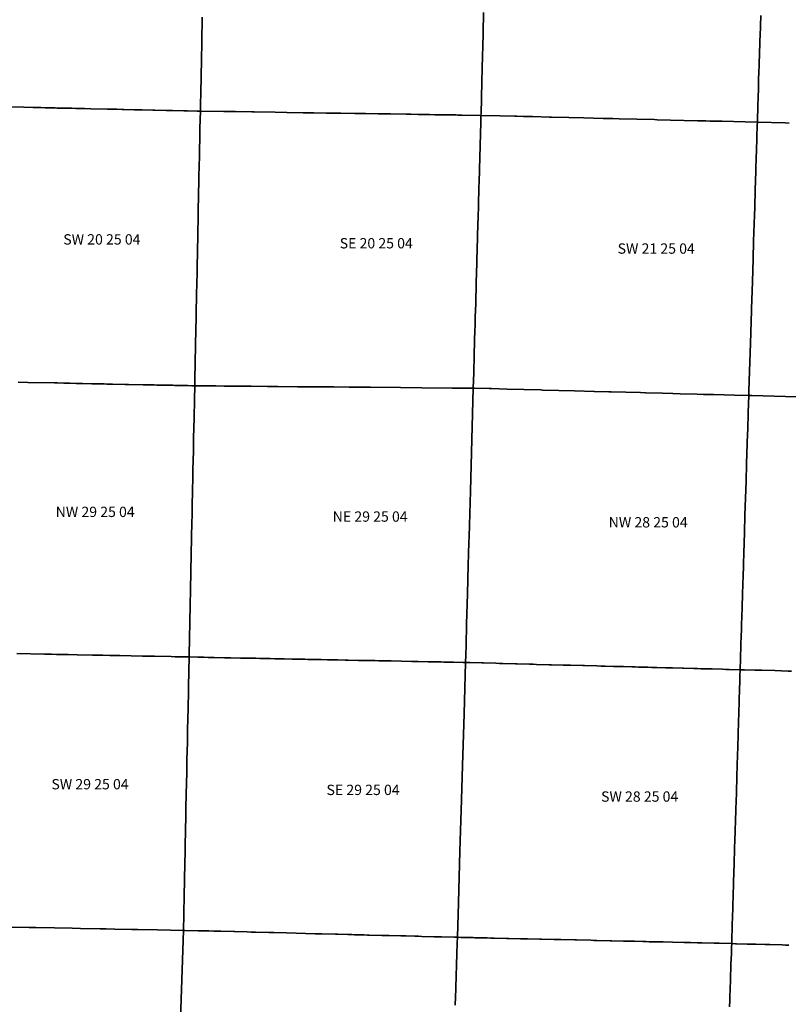
# Model space of a CAD drawing. Units: feet. Extents: x 1218257 to 1583203, y 30933 to 287704.
# Drawn here: x 1271333 to 1278770, y 228203 to 237724 of the extents above; entities that cross this region are included whole.
import ezdxf

# ---------------------------------------------------------------- set-up
doc = ezdxf.new("R2010")
doc.units = ezdxf.units.FT
doc.header["$MEASUREMENT"] = 0
doc.layers.add('plss', color=1, linetype='Continuous')
doc.layers.add('plss labels', color=3, linetype='Continuous')
doc.styles.get("Standard").update_dxf_attribs({"font": 'arial.ttf', "height": 100})

msp = doc.modelspace()

# ---------------------------------------------------------------- linework, layer by layer
at = {"layer": 'plss'}
for points in [[(1273099.4, 237749), (1273094.5, 237510.4), (1273094.3, 237499.8), (1273091, 237337.9), (1273084.4, 237012.5), (1273082.2, 236909.1), (1273080.8, 236840), (1273050.8, 236840.7), (1272956.3, 236842.8), (1272941.1, 236843.1), (1272921.6, 236843.6), (1272811.2, 236846), (1272781.2, 236846.7), (1272769.6, 236847), (1272751.2, 236847.4), (1272641.5, 236849.8), (1272622, 236850.3), (1272519.3, 236852.6), (1272481.8, 236853.4), (1272458.5, 236853.9), (1272444.3, 236854.2), (1272341.3, 236856.5), (1272323, 236856.9), (1272271.8, 236858.1), (1272211.9, 236859.4), (1272182, 236860.1), (1272022.1, 236863.6), (1271960.6, 236865), (1271912, 236866.1), (1271874.5, 236866.9), (1271837, 236867.5), (1271773.7, 236868.6), (1271716.8, 236869.5), (1271696.9, 236869.8), (1271676.9, 236870.4), (1271668.3, 236870.6), (1271636.8, 236871.6), (1271616.8, 236872.1), (1271588.9, 236872.9), (1271586.8, 236873), (1271578.6, 236873.2), (1271536.8, 236874.5), (1271462.7, 236876.1), (1271374.4, 236878.1), (1271224.4, 236881.4)], [(1275821.7, 237794.5), (1275816.6, 237598.1), (1275812.9, 237458.8), (1275810.9, 237379.8), (1275809.6, 237332.2), (1275808.7, 237296.7), (1275807.8, 237259.5), (1275807.6, 237250.5), (1275807.5, 237248.9), (1275807.1, 237232.6), (1275804.9, 237143.9), (1275804.6, 237132), (1275803.3, 237081.9), (1275802.9, 237065.6), (1275802, 237028.1), (1275800.6, 236974.4), (1275800.3, 236961), (1275796.7, 236818.6), (1275796.2, 236798.9), (1275609.9, 236801.8), (1275570.6, 236802.4), (1275552.3, 236802.7), (1275522.5, 236803.1), (1275478, 236803.8), (1275391.2, 236805.2), (1275349.6, 236805.8), (1275298.3, 236806.6), (1275189.3, 236808.3), (1275117.8, 236809.4), (1275102.2, 236809.6), (1275072.6, 236810.1), (1274920.5, 236812.5), (1274869.5, 236813.2), (1274800.4, 236814.3), (1274678.1, 236816.1), (1274608.4, 236817.2), (1274574.7, 236817.7), (1274438.7, 236819.7), (1274302.4, 236821.8), (1274178.7, 236823.6), (1274076.7, 236825.1), (1273918.6, 236827.5), (1273804.5, 236829.2), (1273600.9, 236832.3), (1273578.8, 236832.6), (1273420.6, 236834.9), (1273364.1, 236835.8), (1273352.8, 236836), (1273340.8, 236836.1), (1273306.5, 236836.7), (1273080.8, 236840), (1273082.2, 236909.1), (1273084.4, 237012.5), (1273091, 237337.9), (1273094.3, 237499.8), (1273094.5, 237510.4), (1273099.4, 237749)], [(1278502.8, 237763.8), (1278499.7, 237663.9), (1278496.5, 237563.9), (1278495.5, 237530.9), (1278494.5, 237498), (1278491.3, 237397.8), (1278488.1, 237297.9), (1278487.1, 237264.9), (1278486.1, 237231.9), (1278482.9, 237131.8), (1278480.8, 237065.4), (1278479.8, 237031.8), (1278478.7, 236998.8), (1278477.7, 236965.9), (1278475.6, 236899.9), (1278474.6, 236867.4), (1278471.5, 236768.9), (1278470.3, 236733.2), (1278351.2, 236736.2), (1278129, 236741.6), (1278014.4, 236744.4), (1277972.5, 236745.5), (1277925.4, 236746.6), (1277892.4, 236747.4), (1277631.2, 236753.8), (1277500.1, 236757), (1277474.6, 236757.7), (1277133.3, 236766), (1277073.3, 236767.5), (1276976.8, 236769.9), (1276791.9, 236774.4), (1276647.6, 236778), (1276478.9, 236782.1), (1276459.5, 236782.6), (1276294.1, 236786.7), (1276275.2, 236787.1), (1276221.7, 236788.4), (1276208.9, 236788.7), (1276142.6, 236790.4), (1276125, 236790.8), (1275981.1, 236794.3), (1275796.2, 236798.9), (1275796.7, 236818.6), (1275800.3, 236961), (1275800.6, 236974.4), (1275802, 237028.1), (1275802.9, 237065.6), (1275803.3, 237081.9), (1275804.6, 237132), (1275804.9, 237143.9), (1275807.1, 237232.6), (1275807.5, 237248.9), (1275807.6, 237250.5), (1275807.8, 237259.5), (1275808.7, 237296.7), (1275809.6, 237332.2), (1275810.9, 237379.8), (1275812.9, 237458.8), (1275816.6, 237598.1), (1275821.7, 237794.5)], [(1278776.7, 236725.1), (1278740, 236726), (1278470.3, 236733.2), (1278471.5, 236768.9), (1278474.6, 236867.4), (1278475.6, 236899.9), (1278477.7, 236965.9), (1278478.7, 236998.8), (1278479.8, 237031.8), (1278480.8, 237065.4), (1278482.9, 237131.8), (1278486.1, 237231.9), (1278487.1, 237264.9), (1278488.1, 237297.9), (1278491.3, 237397.8), (1278494.5, 237498), (1278495.5, 237530.9), (1278496.5, 237563.9), (1278499.7, 237663.9), (1278502.8, 237763.8)], [(1271224.4, 236881.4), (1271374.4, 236878.1), (1271462.7, 236876.1), (1271536.8, 236874.5), (1271578.6, 236873.2), (1271586.8, 236873), (1271588.9, 236872.9), (1271616.8, 236872.1), (1271636.8, 236871.6), (1271668.3, 236870.6), (1271676.9, 236870.4), (1271696.9, 236869.8), (1271716.8, 236869.5), (1271773.7, 236868.6), (1271837, 236867.5), (1271874.5, 236866.9), (1271912, 236866.1), (1271960.6, 236865), (1272022.1, 236863.6), (1272182, 236860.1), (1272211.9, 236859.4), (1272271.8, 236858.1), (1272323, 236856.9), (1272341.3, 236856.5), (1272444.3, 236854.2), (1272458.5, 236853.9), (1272481.8, 236853.4), (1272519.3, 236852.6), (1272622, 236850.3), (1272641.5, 236849.8), (1272751.2, 236847.4), (1272769.6, 236847), (1272781.2, 236846.7), (1272811.2, 236846), (1272921.6, 236843.6), (1272941.1, 236843.1), (1272956.3, 236842.8), (1273050.8, 236840.7), (1273080.8, 236840), (1273077.4, 236673.9), (1273071.1, 236369.5), (1273070.6, 236342.1), (1273067.2, 236176), (1273061, 235876.8), (1273060.3, 235844.2), (1273060, 235829.8), (1273059.4, 235799.8), (1273058.5, 235754.8), (1273057.8, 235721.2), (1273057, 235680.9), (1273056.9, 235678.1), (1273056.1, 235640.5), (1273055.3, 235599.7), (1273053.7, 235523.9), (1273053.4, 235509.1), (1273053.3, 235503.9), (1273052.7, 235473.9), (1273051.9, 235433.6), (1273050.8, 235379.3), (1273049.6, 235325), (1273048.5, 235270.7), (1273046.7, 235180.1), (1273046.3, 235164.7), (1273045.8, 235136.7), (1273045.2, 235106.7), (1273043.2, 235014.2), (1273043, 235003.9), (1273041.9, 234948.6), (1273040.8, 234893.9), (1273039.8, 234847.3), (1273039.7, 234840.9), (1273038.8, 234799.5), (1273038.2, 234769.5), (1273037.6, 234739.5), (1273036.4, 234682.3), (1273036.4, 234681.3), (1273035.3, 234626.8), (1273034.2, 234572.3), (1273033, 234517.8), (1273031.9, 234463.4), (1273030.8, 234408.9), (1273029.7, 234354.4), (1273028.5, 234299.9), (1273028.2, 234285.1), (1273027.5, 234248.4), (1273027.3, 234239.9), (1273026.9, 234221.1), (1273026.8, 234215.5), (1273026.2, 234184.4), (1273003.1, 234184.9), (1272997.9, 234185), (1272961.1, 234185.7), (1272955.1, 234185.8), (1272831.4, 234188.2), (1272813.4, 234188.6), (1272786.6, 234189.1), (1272666.3, 234191.4), (1272660.9, 234191.5), (1272633.9, 234192.1), (1272628.8, 234192.2), (1272528.3, 234194.1), (1272386.1, 234196.9), (1272352.7, 234197.6), (1272229.7, 234200.1), (1272175.1, 234201.2), (1272149.2, 234201.8), (1272147, 234201.8), (1272086.7, 234203.1), (1272046.5, 234203.9), (1272030.4, 234204.3), (1271939.1, 234206.2), (1271879.1, 234207.4), (1271819.1, 234208.7), (1271759.1, 234210), (1271699.1, 234211.2), (1271688.6, 234211.5), (1271670.8, 234211.8), (1271412.3, 234217.3), (1271319.3, 234219.2)], [(1278885, 234076.5), (1278742, 234080.4), (1278415.6, 234089.3), (1278387.1, 234090.1), (1278388.6, 234135.2), (1278397.4, 234416), (1278402.9, 234592), (1278413.1, 234913.7), (1278413.5, 234927.5), (1278421.8, 235189.6), (1278428.7, 235411.5), (1278434.1, 235582.2), (1278442.1, 235835.4), (1278444.4, 235909.2), (1278449.8, 236080), (1278455.3, 236254.7), (1278460.2, 236410.9), (1278461, 236435.9), (1278461.8, 236460.9), (1278465.4, 236576.7), (1278465.4, 236577.7), (1278465.7, 236587.4), (1278469.4, 236703.2), (1278470.3, 236733.2), (1278470.3, 236733.2), (1278740, 236726), (1278776.7, 236725.1)], [(1271319.3, 234219.2), (1271412.3, 234217.3), (1271670.8, 234211.8), (1271688.6, 234211.5), (1271699.1, 234211.2), (1271759.1, 234210), (1271819.1, 234208.7), (1271879.1, 234207.4), (1271939.1, 234206.2), (1272030.4, 234204.3), (1272046.5, 234203.9), (1272086.7, 234203.1), (1272147, 234201.8), (1272149.2, 234201.8), (1272175.1, 234201.2), (1272229.7, 234200.1), (1272352.7, 234197.6), (1272386.1, 234196.9), (1272528.3, 234194.1), (1272628.8, 234192.2), (1272633.9, 234192.1), (1272660.9, 234191.5), (1272666.3, 234191.4), (1272786.6, 234189.1), (1272813.4, 234188.6), (1272831.4, 234188.2), (1272955.1, 234185.8), (1272961.1, 234185.7), (1272997.9, 234185), (1273003.1, 234184.9), (1273026.2, 234184.4), (1273026.2, 234184.4), (1273023.4, 234051), (1273019.7, 233872.2), (1273015.8, 233681.9), (1273013.2, 233553.1), (1273009.5, 233374.3), (1273008.4, 233320), (1273008.1, 233309.9), (1273004.9, 233154), (1273004.6, 233137.4), (1273002.9, 233055.3), (1273000.1, 232919.7), (1272999.2, 232876.4), (1272999.1, 232873), (1272992.6, 232557.4), (1272985.6, 232214.6), (1272982.4, 232059.5), (1272972.5, 231581.6), (1272972.1, 231561.6), (1272835.7, 231564.3), (1272798.5, 231565), (1272636.4, 231568.2), (1272520, 231570.5), (1272300.6, 231574.9), (1272204, 231576.9), (1272138.5, 231578.2), (1272037.7, 231580.2), (1271887.7, 231583.2), (1271802.7, 231584.9), (1271690.2, 231587.1), (1271640.6, 231588.1), (1271571.6, 231589.5), (1271304.8, 231594.8)], [(1278801.5, 231425.1), (1278768.5, 231426), (1278640.6, 231429.4), (1278512.7, 231432.9), (1278479.7, 231433.7), (1278446.7, 231434.6), (1278346.7, 231437.3), (1278303.6, 231438.5), (1278304.8, 231477.2), (1278305.8, 231507.2), (1278306.7, 231537.2), (1278308.3, 231587.2), (1278309.9, 231637.1), (1278310.2, 231649.1), (1278311.8, 231699), (1278313.4, 231749), (1278314, 231768.6), (1278314.3, 231779), (1278315.3, 231809), (1278316.9, 231859), (1278318.4, 231908.8), (1278318.8, 231920.7), (1278319.3, 231936.2), (1278320.4, 231970.5), (1278321.9, 232020.5), (1278322.9, 232050.5), (1278323.8, 232080.5), (1278325.4, 232130.7), (1278327, 232180.5), (1278327.4, 232192.5), (1278328.9, 232242.6), (1278329.7, 232266.4), (1278330.5, 232292.6), (1278331.5, 232322.6), (1278332.4, 232352.6), (1278335, 232434), (1278335.6, 232452.5), (1278335.9, 232464.5), (1278336.3, 232476.9), (1278338.7, 232553), (1278339.1, 232564.6), (1278345.4, 232764.1), (1278350.7, 232931.7), (1278361.1, 233261.9), (1278366.3, 233429.5), (1278375.6, 233723.9), (1278376.7, 233759.6), (1278382, 233927.2), (1278387.1, 234090.1), (1278387.1, 234090.1), (1278415.6, 234089.3), (1278742, 234080.4), (1278885, 234076.5)], [(1271304.8, 231594.8), (1271571.6, 231589.5), (1271640.6, 231588.1), (1271690.2, 231587.1), (1271802.7, 231584.9), (1271887.7, 231583.2), (1272037.7, 231580.2), (1272138.5, 231578.2), (1272204, 231576.9), (1272300.6, 231574.9), (1272520, 231570.5), (1272636.4, 231568.2), (1272798.5, 231565), (1272835.7, 231564.3), (1272972.1, 231561.6), (1272966.2, 231276.5), (1272965.4, 231235.6), (1272961.8, 231063.7), (1272957.6, 230859.7), (1272955.1, 230737.7), (1272951.5, 230565.8), (1272949, 230442.7), (1272944.7, 230239.8), (1272941.8, 230100.7), (1272941.1, 230065.7), (1272940.2, 230021.2), (1272934.4, 229741.9), (1272933, 229674.5), (1272932.4, 229643.4), (1272931.5, 229600.9), (1272930.9, 229570), (1272924.1, 229244), (1272922.7, 229174.8), (1272922.4, 229160.8), (1272920.6, 229072.1), (1272917.4, 228918), (1272666.8, 228922.8), (1272477.2, 228926.4), (1272419.5, 228927.5), (1272254.6, 228930.7), (1272168.9, 228932.3), (1272112.7, 228933.4), (1271921.6, 228937), (1271841.9, 228938.6), (1271671, 228941.8), (1271488, 228945.3), (1271423.7, 228946.6), (1271260.9, 228949.7)], [(1278776.4, 228775), (1278743.4, 228775.9), (1278710.4, 228776.8), (1278590.4, 228780), (1278574.4, 228780.4), (1278545.6, 228781.2), (1278454.5, 228783.6), (1278421.5, 228784.5), (1278388.5, 228785.5), (1278371.5, 228786), (1278268.6, 228789), (1278258.6, 228789.3), (1278221.8, 228790.4), (1278223.1, 228829.9), (1278224.3, 228870), (1278225.5, 228910), (1278226.8, 228950), (1278228, 228990.1), (1278229.3, 229030.1), (1278230.5, 229070.2), (1278231.8, 229110.2), (1278232, 229117.7), (1278233, 229150.3), (1278234.2, 229190.3), (1278235.3, 229223.3), (1278236.3, 229256.3), (1278237.3, 229287.6), (1278238.8, 229336.3), (1278240.9, 229406.8), (1278242.4, 229454), (1278243.9, 229501.3), (1278244.9, 229534.6), (1278246.1, 229574.5), (1278247.4, 229614.5), (1278247.4, 229615.4), (1278248.6, 229654.5), (1278249.6, 229687.5), (1278250.7, 229720.5), (1278252.7, 229785.4), (1278261.8, 230080.2), (1278262.8, 230113.2), (1278263.9, 230146.2), (1278267.6, 230267.4), (1278268.1, 230283.1), (1278268.9, 230307.4), (1278270.1, 230347.3), (1278270.9, 230372.5), (1278271.7, 230397.6), (1278272.4, 230422.7), (1278273.1, 230442.9), (1278273.2, 230447.8), (1278274, 230472.9), (1278274.8, 230498), (1278275.6, 230523.1), (1278276.3, 230548.2), (1278277.4, 230581.2), (1278278.4, 230614.2), (1278279.2, 230639.2), (1278279.9, 230664.2), (1278280.7, 230689.2), (1278281.5, 230714.2), (1278282.3, 230739.2), (1278283, 230764.2), (1278283.5, 230780.9), (1278283.8, 230789.2), (1278284.6, 230814.2), (1278285.4, 230839.2), (1278286.1, 230864.2), (1278286.9, 230889.1), (1278287.7, 230914.1), (1278288.5, 230939.1), (1278288.5, 230940.7), (1278289.2, 230964.1), (1278290, 230989.1), (1278290.7, 231014.1), (1278291.5, 231039.1), (1278292.2, 231064.1), (1278293, 231089.1), (1278293.8, 231114.1), (1278294.5, 231139.1), (1278295.8, 231180.4), (1278296.8, 231213.3), (1278297.8, 231246.3), (1278298.5, 231271.3), (1278298.8, 231278.7), (1278299.3, 231296.4), (1278300.1, 231321.4), (1278300.8, 231346.4), (1278301.6, 231371.4), (1278302.3, 231396.5), (1278303.1, 231421.5), (1278303.6, 231438.5), (1278303.6, 231438.5), (1278346.7, 231437.3), (1278446.7, 231434.6), (1278479.7, 231433.7), (1278512.7, 231432.9), (1278640.6, 231429.4), (1278768.5, 231426), (1278801.5, 231425.1)], [(1272826.2, 226254.1), (1272917.4, 228918), (1272917.4, 228918), (1272930.5, 228917.7), (1273061.2, 228914.4), (1273161.5, 228911.9), (1273212.4, 228910.6), (1273245.4, 228909.8), (1273278.4, 228908.9), (1273406.4, 228905.7), (1273415.2, 228905.5), (1273533.9, 228902.5), (1273573.9, 228901.5), (1273613.9, 228900.5), (1273741.9, 228897.3), (1273766.9, 228896.6), (1273791.9, 228896), (1273913.1, 228893), (1274191.7, 228885.9), (1274224.7, 228885.1), (1274242.4, 228884.7), (1274257.6, 228884.3), (1274389.2, 228881), (1274410.9, 228880.4), (1274506.6, 228878), (1274546.6, 228877), (1274571.7, 228876.4), (1274579.6, 228876.2), (1274586.6, 228876), (1274663.9, 228874), (1274699.6, 228873.1), (1274707.6, 228872.9), (1274715.6, 228872.7), (1274835.6, 228869.7), (1274868.6, 228868.9), (1274901.6, 228868.1), (1274908.8, 228867.9), (1275021.6, 228865), (1275029.6, 228864.8), (1275037.6, 228864.6), (1275069.6, 228863.8), (1275157.7, 228861.6), (1275190.7, 228860.8), (1275223.6, 228860), (1275343.7, 228856.9), (1275357.7, 228856.6), (1275406.6, 228855.3), (1275415.3, 228855.1), (1275538.8, 228852), (1275567.4, 228851.3), (1275565.7, 228795.3), (1275562.6, 228691.8), (1275553, 228369.6), (1275552.5, 228353.5), (1275547.8, 228194)], [(1275547.8, 228194), (1275552.5, 228353.5), (1275553, 228369.6), (1275562.6, 228691.8), (1275565.7, 228795.3), (1275567.4, 228851.3), (1275567.4, 228851.3), (1275601.7, 228850.5), (1275721.7, 228847.8), (1275737.7, 228847.4), (1275855.4, 228844.7), (1275890.3, 228843.9), (1275922.6, 228843.2), (1276042.6, 228840.4), (1276058.6, 228840.1), (1276065.3, 228839.9), (1276179.4, 228837.3), (1276212.2, 228836.5), (1276245.4, 228835.8), (1276365.3, 228833), (1276381.3, 228832.7), (1276501.5, 228829.9), (1276534.4, 228829.2), (1276563.1, 228828.5), (1276567.5, 228828.4), (1276705.1, 228825.3), (1276721.1, 228824.9), (1276858.5, 228821.8), (1276888.5, 228821.1), (1276895.5, 228820.9), (1276918.5, 228820.4), (1277046.6, 228817.4), (1277061, 228817.1), (1277174.6, 228814.5), (1277209.6, 228813.7), (1277244.6, 228812.9), (1277280.5, 228812.1), (1277362, 228810.2), (1277380.8, 228809.8), (1277393.4, 228809.5), (1277425, 228808.7), (1277488.8, 228807.3), (1277549.9, 228805.9), (1277558.9, 228805.7), (1277650.4, 228803.6), (1277763.2, 228801), (1277787.1, 228800.4), (1277813.2, 228799.8), (1277823.2, 228799.6), (1277891.2, 228798), (1277931.8, 228797.1), (1278051.8, 228794.3), (1278076.8, 228793.7), (1278085.8, 228793.5), (1278101.8, 228793.2), (1278221.8, 228790.4), (1278220.7, 228756.4), (1278219.8, 228730), (1278218.5, 228690), (1278215.2, 228591.1), (1278213.6, 228544.4), (1278211.6, 228484.4), (1278209.6, 228424.5), (1278207.6, 228364.5), (1278206.5, 228331.5), (1278205.4, 228298.5), (1278205.2, 228292.7), (1278205.2, 228292.1), (1278203.4, 228238.6), (1278201.4, 228178.6)], [(1278201.4, 228178.6), (1278203.4, 228238.6), (1278205.2, 228292.1), (1278205.2, 228292.7), (1278205.4, 228298.5), (1278206.5, 228331.5), (1278207.6, 228364.5), (1278209.6, 228424.5), (1278211.6, 228484.4), (1278213.6, 228544.4), (1278215.2, 228591.1), (1278218.5, 228690), (1278219.8, 228730), (1278220.7, 228756.4), (1278221.8, 228790.4), (1278258.6, 228789.3), (1278268.6, 228789), (1278371.5, 228786), (1278388.5, 228785.5), (1278421.5, 228784.5), (1278454.5, 228783.6), (1278545.6, 228781.2), (1278574.4, 228780.4), (1278590.4, 228780), (1278710.4, 228776.8), (1278743.4, 228775.9), (1278776.4, 228775)]]:
    msp.add_lwpolyline(points, dxfattribs=at)
for points in [[(1275796.2, 236798.9), (1275795.5, 236773.7), (1275795, 236756.2), (1275794.8, 236747.8), (1275790.7, 236601.3), (1275788.6, 236528.6), (1275784.1, 236368.5), (1275782.2, 236301.1), (1275781.3, 236269.2), (1275780.3, 236232.6), (1275779.2, 236193), (1275778.4, 236164.9), (1275778, 236151.4), (1275776.8, 236110.6), (1275775, 236045.9), (1275773.3, 235984.2), (1275771.7, 235929.6), (1275771.2, 235909.8), (1275768.9, 235827.7), (1275768.3, 235807.9), (1275768.2, 235803.3), (1275767, 235760.7), (1275766.5, 235744.7), (1275766.4, 235738.5), (1275766.1, 235730.7), (1275763.7, 235644), (1275759.1, 235480.4), (1275759, 235477.1), (1275757.6, 235427.6), (1275755.1, 235339.8), (1275754.1, 235305.5), (1275745.6, 235001.5), (1275745, 234982.6), (1275744.9, 234977), (1275741.3, 234849.8), (1275740.4, 234816.3), (1275740.1, 234807.7), (1275739.8, 234797.1), (1275738.4, 234746.3), (1275738, 234733.9), (1275731, 234484.8), (1275726.1, 234309.9), (1275721.9, 234160.9), (1275516.1, 234162.7), (1275223.9, 234165.3), (1275018.1, 234167), (1274725.9, 234169.6), (1274520.1, 234171.4), (1274374, 234172.7), (1274352.1, 234172.8), (1274322.1, 234173.1), (1274227.9, 234173.8), (1274222.1, 234173.9), (1274092.1, 234175), (1274022.1, 234175.6), (1273832.1, 234177.3), (1273798.1, 234177.6), (1273730, 234178.2), (1273572, 234179.6), (1273524.2, 234180), (1273312.1, 234181.9), (1273232, 234182.6), (1273052.1, 234184.2), (1273026.2, 234184.4), (1273026.8, 234215.5), (1273026.9, 234221.1), (1273027.3, 234239.9), (1273027.5, 234248.4), (1273028.2, 234285.1), (1273028.5, 234299.9), (1273029.7, 234354.4), (1273030.8, 234408.9), (1273031.9, 234463.4), (1273033, 234517.8), (1273034.2, 234572.3), (1273035.3, 234626.8), (1273036.4, 234681.3), (1273036.4, 234682.3), (1273037.6, 234739.5), (1273038.2, 234769.5), (1273038.8, 234799.5), (1273039.7, 234840.9), (1273039.8, 234847.3), (1273040.8, 234893.9), (1273041.9, 234948.6), (1273043, 235003.9), (1273043.2, 235014.2), (1273045.2, 235106.7), (1273045.8, 235136.7), (1273046.3, 235164.7), (1273046.7, 235180.1), (1273048.5, 235270.7), (1273049.6, 235325), (1273050.8, 235379.3), (1273051.9, 235433.6), (1273052.7, 235473.9), (1273053.3, 235503.9), (1273053.4, 235509.1), (1273053.7, 235523.9), (1273055.3, 235599.7), (1273056.1, 235640.5), (1273056.9, 235678.1), (1273057, 235680.9), (1273057.8, 235721.2), (1273058.5, 235754.8), (1273059.4, 235799.8), (1273060, 235829.8), (1273060.3, 235844.2), (1273061, 235876.8), (1273067.2, 236176), (1273070.6, 236342.1), (1273071.1, 236369.5), (1273077.4, 236673.9), (1273080.8, 236840), (1273306.5, 236836.7), (1273340.8, 236836.1), (1273352.8, 236836), (1273364.1, 236835.8), (1273420.6, 236834.9), (1273578.8, 236832.6), (1273600.9, 236832.3), (1273804.5, 236829.2), (1273918.6, 236827.5), (1274076.7, 236825.1), (1274178.7, 236823.6), (1274302.4, 236821.8), (1274438.7, 236819.7), (1274574.7, 236817.7), (1274608.4, 236817.2), (1274678.1, 236816.1), (1274800.4, 236814.3), (1274869.5, 236813.2), (1274920.5, 236812.5), (1275072.6, 236810.1), (1275102.2, 236809.6), (1275117.8, 236809.4), (1275189.3, 236808.3), (1275298.3, 236806.6), (1275349.6, 236805.8), (1275391.2, 236805.2), (1275478, 236803.8), (1275522.5, 236803.1), (1275552.3, 236802.7), (1275570.6, 236802.4), (1275609.9, 236801.8), (1275796.2, 236798.9)], [(1275796.2, 236798.9), (1275981.1, 236794.3), (1276125, 236790.8), (1276142.6, 236790.4), (1276208.9, 236788.7), (1276221.7, 236788.4), (1276275.2, 236787.1), (1276294.1, 236786.7), (1276459.5, 236782.6), (1276478.9, 236782.1), (1276647.6, 236778), (1276791.9, 236774.4), (1276976.8, 236769.9), (1277073.3, 236767.5), (1277133.3, 236766), (1277474.6, 236757.7), (1277500.1, 236757), (1277631.2, 236753.8), (1277892.4, 236747.4), (1277925.4, 236746.6), (1277972.5, 236745.5), (1278014.4, 236744.4), (1278129, 236741.6), (1278351.2, 236736.2), (1278470.3, 236733.2), (1278469.4, 236703.2), (1278465.7, 236587.4), (1278465.4, 236577.7), (1278465.4, 236576.7), (1278461.8, 236460.9), (1278461, 236435.9), (1278460.2, 236410.9), (1278455.3, 236254.7), (1278449.8, 236080), (1278444.4, 235909.2), (1278442.1, 235835.4), (1278434.1, 235582.2), (1278428.7, 235411.5), (1278421.8, 235189.6), (1278413.5, 234927.5), (1278413.1, 234913.7), (1278402.9, 234592), (1278397.4, 234416), (1278388.6, 234135.2), (1278387.1, 234090.1), (1278247.6, 234093.6), (1278050.2, 234098.6), (1277949.1, 234101.1), (1277889.3, 234102.7), (1277723.1, 234107.2), (1277652.3, 234109.1), (1277552.3, 234111.8), (1277391.5, 234116.1), (1277388.7, 234116.2), (1277338.4, 234117.6), (1277054.5, 234125.2), (1277031.8, 234125.8), (1276893.7, 234129.5), (1276890.5, 234129.6), (1276700.4, 234134.7), (1276395.8, 234142.9), (1276391.6, 234143.1), (1276374.6, 234143.5), (1276211.7, 234147.9), (1276048.8, 234152.3), (1275898, 234156.3), (1275894.9, 234156.4), (1275874, 234157), (1275733, 234160.8), (1275721.9, 234160.9), (1275726.1, 234309.9), (1275731, 234484.8), (1275738, 234733.9), (1275738.4, 234746.3), (1275739.8, 234797.1), (1275740.1, 234807.7), (1275740.4, 234816.3), (1275741.3, 234849.8), (1275744.9, 234977), (1275745, 234982.6), (1275745.6, 235001.5), (1275754.1, 235305.5), (1275755.1, 235339.8), (1275757.6, 235427.6), (1275759, 235477.1), (1275759.1, 235480.4), (1275763.7, 235644), (1275766.1, 235730.7), (1275766.4, 235738.5), (1275766.5, 235744.7), (1275767, 235760.7), (1275768.2, 235803.3), (1275768.3, 235807.9), (1275768.9, 235827.7), (1275771.2, 235909.8), (1275771.7, 235929.6), (1275773.3, 235984.2), (1275775, 236045.9), (1275776.8, 236110.6), (1275778, 236151.4), (1275778.4, 236164.9), (1275779.2, 236193), (1275780.3, 236232.6), (1275781.3, 236269.2), (1275782.2, 236301.1), (1275784.1, 236368.5), (1275788.6, 236528.6), (1275790.7, 236601.3), (1275794.8, 236747.8), (1275795, 236756.2), (1275795.5, 236773.7), (1275796.2, 236798.9)], [(1273026.2, 234184.4), (1273052.1, 234184.2), (1273232, 234182.6), (1273312.1, 234181.9), (1273524.2, 234180), (1273572, 234179.6), (1273730, 234178.2), (1273798.1, 234177.6), (1273832.1, 234177.3), (1274022.1, 234175.6), (1274092.1, 234175), (1274222.1, 234173.9), (1274227.9, 234173.8), (1274322.1, 234173.1), (1274352.1, 234172.8), (1274374, 234172.7), (1274520.1, 234171.4), (1274725.9, 234169.6), (1275018.1, 234167), (1275223.9, 234165.3), (1275516.1, 234162.7), (1275721.9, 234160.9), (1275707.9, 233663.1), (1275693.8, 233165.3), (1275684.5, 232834.9), (1275681.5, 232728), (1275679.8, 232667.5), (1275673.7, 232449.9), (1275665.9, 232172), (1275657.6, 231877.4), (1275651.8, 231671.9), (1275649.2, 231582), (1275647.2, 231508.8), (1275633.2, 231509.1), (1275628.1, 231509.2), (1275623.2, 231509.3), (1275531.8, 231511.1), (1275529.3, 231511.1), (1275435.3, 231513), (1275410.3, 231513.4), (1275385.3, 231514), (1275305.5, 231515.5), (1275286.8, 231515.9), (1275286.3, 231515.9), (1275187.4, 231517.8), (1275157.9, 231518.4), (1275149.3, 231518.6), (1275127.9, 231519), (1275028.1, 231521), (1274928.4, 231523), (1274898.9, 231523.6), (1274898.1, 231523.6), (1274877.9, 231524), (1274869.4, 231524.1), (1274807.6, 231525.4), (1274768.9, 231526.1), (1274756.2, 231526.4), (1274755.6, 231526.4), (1274669.2, 231528.1), (1274651.4, 231528.4), (1274639.7, 231528.6), (1274610.2, 231529.2), (1274510.2, 231531.2), (1274483.2, 231531.7), (1274410.3, 231533.1), (1274380.8, 231533.7), (1274380.3, 231533.7), (1274351.3, 231534.4), (1274309.6, 231535.2), (1274251.2, 231536.3), (1274216.2, 231537), (1274151.2, 231538.3), (1274121.7, 231538.9), (1274092.2, 231539.5), (1273992, 231541.5), (1273977, 231541.8), (1273967.9, 231541.9), (1273892, 231543.4), (1273862.5, 231544), (1273833, 231544.6), (1273802.7, 231545.2), (1273755.9, 231546.1), (1273692, 231547.4), (1273680.7, 231547.6), (1273677.5, 231547.7), (1273662.8, 231547.9), (1273655.6, 231548.1), (1273617.8, 231548.8), (1273596.5, 231549.3), (1273574.1, 231549.7), (1273556.5, 231550.1), (1273474.1, 231551.7), (1273470, 231551.8), (1273374.2, 231553.6), (1273344.7, 231554.2), (1273315.2, 231554.8), (1273215.2, 231556.8), (1273157.7, 231557.9), (1273115.2, 231558.8), (1273085.7, 231559.3), (1273056.2, 231559.9), (1272972.1, 231561.6), (1272972.5, 231581.6), (1272982.4, 232059.5), (1272985.6, 232214.6), (1272992.6, 232557.4), (1272999.1, 232873), (1272999.2, 232876.4), (1273000.1, 232919.7), (1273002.9, 233055.3), (1273004.6, 233137.4), (1273004.9, 233154), (1273008.1, 233309.9), (1273008.4, 233320), (1273009.5, 233374.3), (1273013.2, 233553.1), (1273015.8, 233681.9), (1273019.7, 233872.2), (1273023.4, 234051), (1273026.2, 234184.4)], [(1278387.1, 234090.1), (1278382, 233927.2), (1278376.7, 233759.6), (1278375.6, 233723.9), (1278366.3, 233429.5), (1278361.1, 233261.9), (1278350.7, 232931.7), (1278345.4, 232764.1), (1278339.1, 232564.6), (1278338.7, 232553), (1278336.3, 232476.9), (1278335.9, 232464.5), (1278335.6, 232452.5), (1278335, 232434), (1278332.4, 232352.6), (1278331.5, 232322.6), (1278330.5, 232292.6), (1278329.7, 232266.4), (1278328.9, 232242.6), (1278327.4, 232192.5), (1278327, 232180.5), (1278325.4, 232130.7), (1278323.8, 232080.5), (1278322.9, 232050.5), (1278321.9, 232020.5), (1278320.4, 231970.5), (1278319.3, 231936.2), (1278318.8, 231920.7), (1278318.4, 231908.8), (1278316.9, 231859), (1278315.3, 231809), (1278314.3, 231779), (1278314, 231768.6), (1278313.4, 231749), (1278311.8, 231699), (1278310.2, 231649.1), (1278309.9, 231637.1), (1278308.3, 231587.2), (1278306.7, 231537.2), (1278305.8, 231507.2), (1278304.8, 231477.2), (1278303.6, 231438.5), (1278198.4, 231441.3), (1278165.4, 231442.1), (1278132.4, 231443), (1278032, 231445.6), (1278022, 231445.9), (1277971.9, 231447.2), (1277922.9, 231448.5), (1277889.9, 231449.4), (1277856.9, 231450.3), (1277756.6, 231452.9), (1277746.7, 231453.2), (1277647.7, 231455.8), (1277638.5, 231456), (1277614.7, 231456.7), (1277581.4, 231457.5), (1277497, 231459.8), (1277489, 231460), (1277474, 231460.4), (1277449, 231461), (1277409, 231462.1), (1277401, 231462.3), (1277321.1, 231464.4), (1277288.1, 231465.3), (1277255.1, 231466.1), (1277175.1, 231468.3), (1277167.1, 231468.5), (1277140.7, 231469.2), (1277127.1, 231469.5), (1277087.2, 231470.6), (1277079.2, 231470.8), (1276999.2, 231472.9), (1276976.2, 231473.5), (1276969.2, 231473.7), (1276957.6, 231474), (1276917.7, 231475.1), (1276797.4, 231478.2), (1276781.4, 231478.7), (1276661.2, 231481.8), (1276642.8, 231482.3), (1276626.2, 231482.8), (1276591.2, 231483.7), (1276478.4, 231486.7), (1276471.1, 231486.9), (1276455.1, 231487.3), (1276334.9, 231490.5), (1276299.9, 231491.4), (1276264.9, 231492.3), (1276145, 231495.5), (1276129, 231496), (1276009.1, 231499.1), (1275980.5, 231499.9), (1275974.1, 231500.1), (1275939.1, 231501), (1275819.1, 231504.2), (1275804.2, 231504.6), (1275688.2, 231507.7), (1275658.2, 231508.5), (1275647.2, 231508.8), (1275649.2, 231582), (1275651.8, 231671.9), (1275657.6, 231877.4), (1275665.9, 232172), (1275673.7, 232449.9), (1275679.8, 232667.5), (1275681.5, 232728), (1275684.5, 232834.9), (1275693.8, 233165.3), (1275707.9, 233663.1), (1275721.9, 234160.9), (1275733, 234160.8), (1275874, 234157), (1275894.9, 234156.4), (1275898, 234156.3), (1276048.8, 234152.3), (1276211.7, 234147.9), (1276374.6, 234143.5), (1276391.6, 234143.1), (1276395.8, 234142.9), (1276700.4, 234134.7), (1276890.5, 234129.6), (1276893.7, 234129.5), (1277031.8, 234125.8), (1277054.5, 234125.2), (1277338.4, 234117.6), (1277388.7, 234116.2), (1277391.5, 234116.1), (1277552.3, 234111.8), (1277652.3, 234109.1), (1277723.1, 234107.2), (1277889.3, 234102.7), (1277949.1, 234101.1), (1278050.2, 234098.6), (1278247.6, 234093.6), (1278387.1, 234090.1)], [(1272972.1, 231561.6), (1273056.2, 231559.9), (1273085.7, 231559.3), (1273115.2, 231558.8), (1273157.7, 231557.9), (1273215.2, 231556.8), (1273315.2, 231554.8), (1273344.7, 231554.2), (1273374.2, 231553.6), (1273470, 231551.8), (1273474.1, 231551.7), (1273556.5, 231550.1), (1273574.1, 231549.7), (1273596.5, 231549.3), (1273617.8, 231548.8), (1273655.6, 231548.1), (1273662.8, 231547.9), (1273677.5, 231547.7), (1273680.7, 231547.6), (1273692, 231547.4), (1273755.9, 231546.1), (1273802.7, 231545.2), (1273833, 231544.6), (1273862.5, 231544), (1273892, 231543.4), (1273967.9, 231541.9), (1273977, 231541.8), (1273992, 231541.5), (1274092.2, 231539.5), (1274121.7, 231538.9), (1274151.2, 231538.3), (1274216.2, 231537), (1274251.2, 231536.3), (1274309.6, 231535.2), (1274351.3, 231534.4), (1274380.3, 231533.7), (1274380.8, 231533.7), (1274410.3, 231533.1), (1274483.2, 231531.7), (1274510.2, 231531.2), (1274610.2, 231529.2), (1274639.7, 231528.6), (1274651.4, 231528.4), (1274669.2, 231528.1), (1274755.6, 231526.4), (1274756.2, 231526.4), (1274768.9, 231526.1), (1274807.6, 231525.4), (1274869.4, 231524.1), (1274877.9, 231524), (1274898.1, 231523.6), (1274898.9, 231523.6), (1274928.4, 231523), (1275028.1, 231521), (1275127.9, 231519), (1275149.3, 231518.6), (1275157.9, 231518.4), (1275187.4, 231517.8), (1275286.3, 231515.9), (1275286.8, 231515.9), (1275305.5, 231515.5), (1275385.3, 231514), (1275410.3, 231513.4), (1275435.3, 231513), (1275529.3, 231511.1), (1275531.8, 231511.1), (1275623.2, 231509.3), (1275628.1, 231509.2), (1275633.2, 231509.1), (1275647.2, 231508.8), (1275632.2, 231011), (1275617.2, 230513.3), (1275607.2, 230180.1), (1275592.3, 229682.3), (1275577.4, 229184.5), (1275567.4, 228851.3), (1275538.8, 228852), (1275415.3, 228855.1), (1275406.6, 228855.3), (1275357.7, 228856.6), (1275343.7, 228856.9), (1275223.6, 228860), (1275190.7, 228860.8), (1275157.7, 228861.6), (1275069.6, 228863.8), (1275037.6, 228864.6), (1275029.6, 228864.8), (1275021.6, 228865), (1274908.8, 228867.9), (1274901.6, 228868.1), (1274868.6, 228868.9), (1274835.6, 228869.7), (1274715.6, 228872.7), (1274707.6, 228872.9), (1274699.6, 228873.1), (1274663.9, 228874), (1274586.6, 228876), (1274579.6, 228876.2), (1274571.7, 228876.4), (1274546.6, 228877), (1274506.6, 228878), (1274410.9, 228880.4), (1274389.2, 228881), (1274257.6, 228884.3), (1274242.4, 228884.7), (1274224.7, 228885.1), (1274191.7, 228885.9), (1273913.1, 228893), (1273791.9, 228896), (1273766.9, 228896.6), (1273741.9, 228897.3), (1273613.9, 228900.5), (1273573.9, 228901.5), (1273533.9, 228902.5), (1273415.2, 228905.5), (1273406.4, 228905.7), (1273278.4, 228908.9), (1273245.4, 228909.8), (1273212.4, 228910.6), (1273161.5, 228911.9), (1273061.2, 228914.4), (1272930.5, 228917.7), (1272917.4, 228918), (1272920.6, 229072.1), (1272922.4, 229160.8), (1272922.7, 229174.8), (1272924.1, 229244), (1272930.9, 229570), (1272931.5, 229600.9), (1272932.4, 229643.4), (1272933, 229674.5), (1272934.4, 229741.9), (1272940.2, 230021.2), (1272941.1, 230065.7), (1272941.8, 230100.7), (1272944.7, 230239.8), (1272949, 230442.7), (1272951.5, 230565.8), (1272955.1, 230737.7), (1272957.6, 230859.7), (1272961.8, 231063.7), (1272965.4, 231235.6), (1272966.2, 231276.5), (1272972.1, 231561.6)], [(1278303.6, 231438.5), (1278303.1, 231421.5), (1278302.3, 231396.5), (1278301.6, 231371.4), (1278300.8, 231346.4), (1278300.1, 231321.4), (1278299.3, 231296.4), (1278298.8, 231278.7), (1278298.5, 231271.3), (1278297.8, 231246.3), (1278296.8, 231213.3), (1278295.8, 231180.4), (1278294.5, 231139.1), (1278293.8, 231114.1), (1278293, 231089.1), (1278292.2, 231064.1), (1278291.5, 231039.1), (1278290.7, 231014.1), (1278290, 230989.1), (1278289.2, 230964.1), (1278288.5, 230940.7), (1278288.5, 230939.1), (1278287.7, 230914.1), (1278286.9, 230889.1), (1278286.1, 230864.2), (1278285.4, 230839.2), (1278284.6, 230814.2), (1278283.8, 230789.2), (1278283.5, 230780.9), (1278283, 230764.2), (1278282.3, 230739.2), (1278281.5, 230714.2), (1278280.7, 230689.2), (1278279.9, 230664.2), (1278279.2, 230639.2), (1278278.4, 230614.2), (1278277.4, 230581.2), (1278276.3, 230548.2), (1278275.6, 230523.1), (1278274.8, 230498), (1278274, 230472.9), (1278273.2, 230447.8), (1278273.1, 230442.9), (1278272.4, 230422.7), (1278271.7, 230397.6), (1278270.9, 230372.5), (1278270.1, 230347.3), (1278268.9, 230307.4), (1278268.1, 230283.1), (1278267.6, 230267.4), (1278263.9, 230146.2), (1278262.8, 230113.2), (1278261.8, 230080.2), (1278252.7, 229785.4), (1278250.7, 229720.5), (1278249.6, 229687.5), (1278248.6, 229654.5), (1278247.4, 229615.4), (1278247.4, 229614.5), (1278246.1, 229574.5), (1278244.9, 229534.6), (1278243.9, 229501.3), (1278242.4, 229454), (1278240.9, 229406.8), (1278238.8, 229336.3), (1278237.3, 229287.6), (1278236.3, 229256.3), (1278235.3, 229223.3), (1278234.2, 229190.3), (1278233, 229150.3), (1278232, 229117.7), (1278231.8, 229110.2), (1278230.5, 229070.2), (1278229.3, 229030.1), (1278228, 228990.1), (1278226.8, 228950), (1278225.5, 228910), (1278224.3, 228870), (1278223.1, 228829.9), (1278221.8, 228790.4), (1278101.8, 228793.2), (1278085.8, 228793.5), (1278076.8, 228793.7), (1278051.8, 228794.3), (1277931.8, 228797.1), (1277891.2, 228798), (1277823.2, 228799.6), (1277813.2, 228799.8), (1277787.1, 228800.4), (1277763.2, 228801), (1277650.4, 228803.6), (1277558.9, 228805.7), (1277549.9, 228805.9), (1277488.8, 228807.3), (1277425, 228808.7), (1277393.4, 228809.5), (1277380.8, 228809.8), (1277362, 228810.2), (1277280.5, 228812.1), (1277244.6, 228812.9), (1277209.6, 228813.7), (1277174.6, 228814.5), (1277061, 228817.1), (1277046.6, 228817.4), (1276918.5, 228820.4), (1276895.5, 228820.9), (1276888.5, 228821.1), (1276858.5, 228821.8), (1276721.1, 228824.9), (1276705.1, 228825.3), (1276567.5, 228828.4), (1276563.1, 228828.5), (1276534.4, 228829.2), (1276501.5, 228829.9), (1276381.3, 228832.7), (1276365.3, 228833), (1276245.4, 228835.8), (1276212.2, 228836.5), (1276179.4, 228837.3), (1276065.3, 228839.9), (1276058.6, 228840.1), (1276042.6, 228840.4), (1275922.6, 228843.2), (1275890.3, 228843.9), (1275855.4, 228844.7), (1275737.7, 228847.4), (1275721.7, 228847.8), (1275601.7, 228850.5), (1275567.4, 228851.3), (1275577.4, 229184.5), (1275592.3, 229682.3), (1275607.2, 230180.1), (1275617.2, 230513.3), (1275632.2, 231011), (1275647.2, 231508.8), (1275658.2, 231508.5), (1275688.2, 231507.7), (1275804.2, 231504.6), (1275819.1, 231504.2), (1275939.1, 231501), (1275974.1, 231500.1), (1275980.5, 231499.9), (1276009.1, 231499.1), (1276129, 231496), (1276145, 231495.5), (1276264.9, 231492.3), (1276299.9, 231491.4), (1276334.9, 231490.5), (1276455.1, 231487.3), (1276471.1, 231486.9), (1276478.4, 231486.7), (1276591.2, 231483.7), (1276626.2, 231482.8), (1276642.8, 231482.3), (1276661.2, 231481.8), (1276781.4, 231478.7), (1276797.4, 231478.2), (1276917.7, 231475.1), (1276957.6, 231474), (1276969.2, 231473.7), (1276976.2, 231473.5), (1276999.2, 231472.9), (1277079.2, 231470.8), (1277087.2, 231470.6), (1277127.1, 231469.5), (1277140.7, 231469.2), (1277167.1, 231468.5), (1277175.1, 231468.3), (1277255.1, 231466.1), (1277288.1, 231465.3), (1277321.1, 231464.4), (1277401, 231462.3), (1277409, 231462.1), (1277449, 231461), (1277474, 231460.4), (1277489, 231460), (1277497, 231459.8), (1277581.4, 231457.5), (1277614.7, 231456.7), (1277638.5, 231456), (1277647.7, 231455.8), (1277746.7, 231453.2), (1277756.6, 231452.9), (1277856.9, 231450.3), (1277889.9, 231449.4), (1277922.9, 231448.5), (1277971.9, 231447.2), (1278022, 231445.9), (1278032, 231445.6), (1278132.4, 231443), (1278165.4, 231442.1), (1278198.4, 231441.3), (1278303.6, 231438.5)], [(1270267.2, 228968.7), (1270283.3, 228968.3), (1270355.8, 228967), (1270427.8, 228965.6), (1270675.2, 228960.9), (1270772.3, 228959), (1270921.6, 228956.1), (1271173.1, 228951.3), (1271260.9, 228949.7), (1271423.7, 228946.6), (1271488, 228945.3), (1271671, 228941.8), (1271841.9, 228938.6), (1271921.6, 228937), (1272112.7, 228933.4), (1272168.9, 228932.3), (1272254.6, 228930.7), (1272419.5, 228927.5), (1272477.2, 228926.4), (1272666.8, 228922.8), (1272917.4, 228918), (1272826.2, 226254.1), (1270166.1, 226305.2), (1270267.2, 228968.7)]]:
    msp.add_lwpolyline(points, close=True, dxfattribs=at)

# ---------------------------------------------------------------- texts
at = {"layer": 'plss labels', "char_height": 100, "attachment_point": 5}
for s, insert in [('SW 20 25 04', (1272128, 235586.9)), ('SE 20 25 04', (1274782.8, 235549.5)), ('SW 21 25 04', (1277491.7, 235498.1)), ('NW 29 25 04', (1272063.3, 232951.9)), ('NE 29 25 04', (1274724, 232906.6)), ('NW 28 25 04', (1277413.9, 232851.2)), ('SW 29 25 04', (1272013.5, 230318.5)), ('SE 29 25 04', (1274655.2, 230263.6)), ('SW 28 25 04', (1277331.6, 230199.2))]:
    msp.add_mtext(s, dxfattribs=dict(at, insert=insert))

doc.saveas('drawing.dxf')
